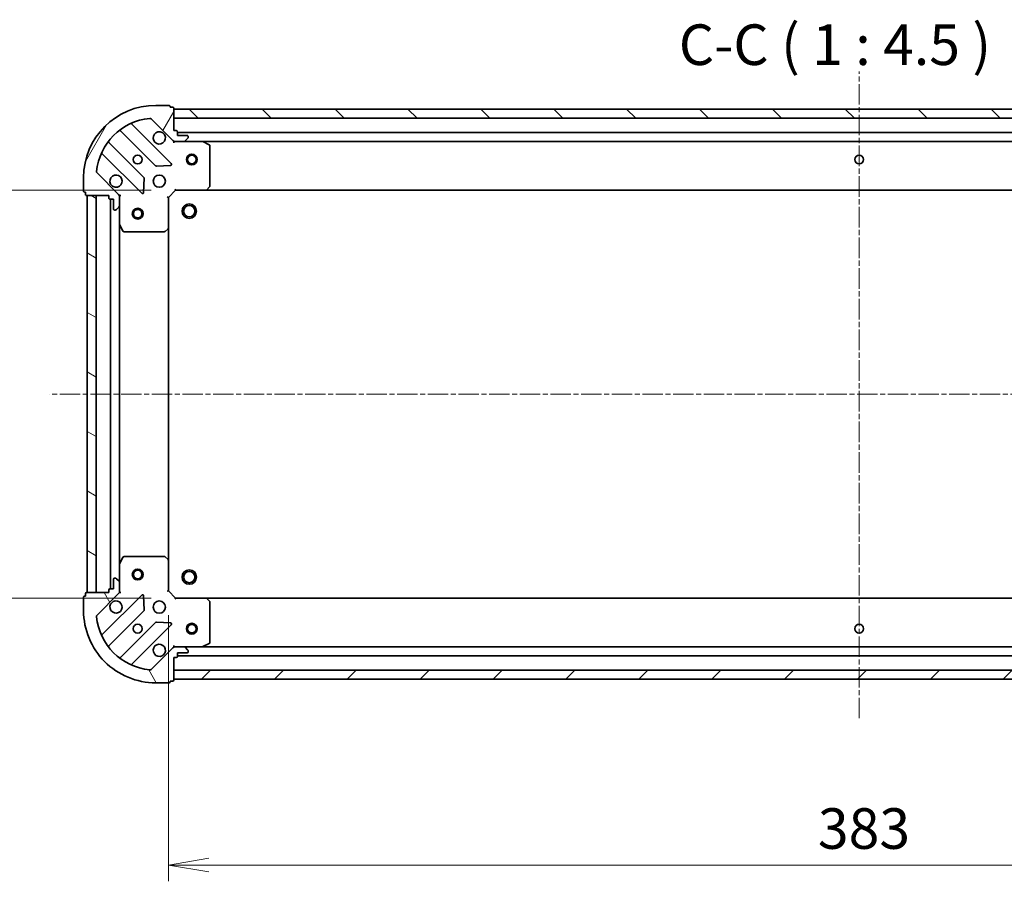
# Model space of a CAD drawing. Units: millimetres. Extents: x 0 to 7088, y 0 to 1264.
# Drawn here: x 1457 to 1730, y 306 to 544 of the extents above; entities that cross this region are included whole.
import ezdxf

# ---------------------------------------------------------------- set-up
doc = ezdxf.new("R2010")
doc.units = ezdxf.units.MM
doc.linetypes.add('CHAIN', pattern=[0.35429999999999995, 0.2362, -0.0295, 0.0591, -0.0295])
doc.layers.add('Centerline (ISO)', color=7, linetype='Continuous', lineweight=18, true_color=0x80ffff)
doc.layers.add('Hatch (ISO)', color=1, linetype='Continuous', lineweight=18, true_color=0xff0000)
for name, color, linetype, lineweight in [('Dimension (ISO)', 7, 'Continuous', 18), ('Dimension (ISO) @ 1', 7, 'Continuous', 18), ('Symbol (ISO)', 7, 'Continuous', 18), ('Visible (ISO)', 7, 'Continuous', 35)]:
    doc.layers.add(name, color=color, linetype=linetype, lineweight=lineweight)
doc.styles.add('Note Text (TK)', font='MS PGothic.ttf')
doc.dimstyles.new('Default - Method 1b (TK)', dxfattribs={"dimscale": 0.5, "dimtxt": 2.5, "dimasz": 2.5, "dimexe": 1, "dimexo": 1.5, "dimgap": 1, "dimtad": 1, "dimrnd": 1e-08, "dimdsep": 46, "dimtxsty": 'Note Text (TK)', "dimblk": 'OPEN', "dimcen": 0.09, "dimdle": 5, "dimclrd": 100, "dimclre": 100, "dimclrt": 7, "dimadec": 1, "dimazin": 1, "dimtfac": 1, "dimtmove": 0, "dimatfit": 3, "dimldrblk": 'OPEN', "dimfxl": 0, "dimtolj": 1, "dimlwd": -1, "dimlwe": -1, "dimarcsym": 0})

# ---------------------------------------------------------------- blocks, each defined once
blk = doc.blocks.new('_Open')
at = {"color": 0, "linetype": 'ByBlock', "lineweight": -2}
for p, q in [((-1, 0.1666666666666667), (0, 0)), ((-1, -0.1666666666666667), (0, 0)), ((0, 0), (-1, 0))]:
    blk.add_line(p, q, dxfattribs=at)
blk = doc.blocks.new('*D52')
at = {"layer": 'Defpoints', "color": 0, "transparency": 16777216}
for p in [(1500.462228284213, 497.0275664880073), (1424.462228285041, 384.0275664880074), (1500.462228285041, 384.0275664880074)]:
    blk.add_point(p, dxfattribs=at)
at = {"layer": 'Dimension (ISO)', "color": 100, "transparency": 16777216}
for p, q in [((1493.712228284213, 497.0275664880073), (1419.962228285041, 497.0275664880073)), ((1424.462228285041, 485.7775664880073), (1424.462228285041, 395.2775664880074)), ((1493.712228285041, 384.0275664880074), (1419.962228285041, 384.0275664880074))]:
    blk.add_line(p, q, dxfattribs=at)
at = {"layer": 'Dimension (ISO)', "color": 100, "transparency": 16777216, "xscale": 11.25, "yscale": 11.25, "zscale": 11.25}
for p, rotation in [((1424.462228285041, 497.0275664880073), 90), ((1424.462228285041, 384.0275664880074), 270)]:
    blk.add_blockref('_Open', p, dxfattribs=dict(at, rotation=rotation))
at = {"layer": 'Dimension (ISO)', "color": 7, "transparency": 16777216, "insert": (1414.337228285041, 429.533248306189), "char_height": 11.25, "attachment_point": 4, "rotation": 90, "style": 'Note Text (TK)'}
blk.add_mtext('\\A1;113', dxfattribs=at)
blk = doc.blocks.new('*D53')
at = {"layer": 'Defpoints', "color": 0, "transparency": 16777216}
for p in [(1498.462228285026, 386.0275664879925), (1881.462228284964, 386.0275664907991), (1881.462228284964, 310.0275664879925)]:
    blk.add_point(p, dxfattribs=at)
at = {"layer": 'Dimension (ISO)', "color": 100, "transparency": 16777216}
for p, q in [((1498.462228285026, 379.2775664879925), (1498.462228285026, 305.5275664879925)), ((1881.462228284964, 379.2775664907991), (1881.462228284964, 305.5275664879925)), ((1509.712228285026, 310.0275664879925), (1870.212228284964, 310.0275664879925))]:
    blk.add_line(p, q, dxfattribs=at)
at = {"layer": 'Dimension (ISO)', "color": 100, "transparency": 16777216, "xscale": 11.25, "yscale": 11.25, "zscale": 11.25, "rotation": 180}
blk.add_blockref('_Open', (1498.462228285026, 310.0275664879925), dxfattribs=at)
at = {"layer": 'Dimension (ISO)', "color": 100, "transparency": 16777216, "xscale": 11.25, "yscale": 11.25, "zscale": 11.25}
blk.add_blockref('_Open', (1881.462228284964, 310.0275664879925), dxfattribs=at)
at = {"layer": 'Dimension (ISO)', "color": 7, "transparency": 16777216, "insert": (1678.520466921359, 320.1525664879925), "char_height": 11.25, "attachment_point": 4, "style": 'Note Text (TK)'}
blk.add_mtext('\\A1;383', dxfattribs=at)

msp = doc.modelspace()

# ---------------------------------------------------------------- hatches: boundary and pattern name
at = {"layer": 'Hatch (ISO)'}
h = msp.add_hatch(dxfattribs=at)
h.set_pattern_fill('ANSI31', color=256, scale=114.3, angle=14.999977780745, style=0)
h.set_pattern_definition([(59.99997778074501, (140.2499999999999, -36.00000000000003), (-12.37333518622901, 7.143754798369493), [])])
edge = h.paths.add_edge_path()
edge.add_ellipse((1500.376441846479, 511.5275664880065), major_axis=(0.7071067811917318, -0.7071067811813639), ratio=1, start_angle=270.0000000000002, end_angle=314.9999999999992)
edge.add_line((1500.376441846487, 510.5275664880065), (1502.755121502927, 510.527566488024))
edge.add_ellipse((1502.755121502923, 511.0275664880239), major_axis=(0.5000000000000004, 3.664545263070718e-12), ratio=1, start_angle=269.9999999999994, end_angle=314.9999999999982)
edge.add_line((1503.108674893519, 510.6740130974333), (1503.815781674701, 511.381119878625))
edge.add_ellipse((1503.462228284105, 511.7346732692156), major_axis=(0.353553390590684, 0.3535533905958665), ratio=1, start_angle=269.9999999999974, end_angle=315.0000000000004)
edge.add_line((1503.962228284105, 511.7346732692193), (1503.962228284103, 511.9275664880328))
edge.add_ellipse((1503.662228284103, 511.9275664880306), major_axis=(-2.196506711793164e-12, 0.299999999999998), ratio=1, start_angle=269.9999999999977, end_angle=360.0000000000012)
edge.add_line((1503.662228284101, 512.2275664880306), (1500.962228284101, 512.2275664880108))
edge.add_line((1500.962228284101, 512.2275664880109), (1500.962228284094, 513.2275664880109))
edge.add_ellipse((1500.662228284094, 513.2275664880086), major_axis=(-2.196506711793182e-12, 0.3000000000000003), ratio=1, start_angle=270.0000000000012, end_angle=360.0000000000012)
edge.add_line((1500.662228284091, 513.5275664880087), (1499.962228284091, 513.5275664880036))
edge.add_line((1499.962228284092, 513.5275664880035), (1499.962228284046, 519.7275664880035))
edge.add_ellipse((1499.662228284046, 519.7275664880013), major_axis=(-2.200947603891689e-12, 0.3000000000000013), ratio=1, start_angle=270.0000000000003, end_angle=360.0000000000004)
edge.add_line((1499.662228284044, 520.0275664880013), (1498.962228284044, 520.0275664879962))
edge.add_line((1498.962228284044, 520.0275664879962), (1498.962228284043, 520.2275664879962))
edge.add_ellipse((1498.662228284043, 520.227566487994), major_axis=(-2.200947603891689e-12, 0.3000000000000013), ratio=1, start_angle=270.0000000000003, end_angle=360.0000000000004)
edge.add_line((1498.66222828404, 520.5275664879939), (1494.96222828404, 520.5275664879667))
edge.add_ellipse((1494.962228284187, 500.5275664879669), major_axis=(-20, -1.465951331991241e-10), ratio=1, start_angle=269.9999999999999, end_angle=359.9999999999999)
edge.add_line((1474.962228284187, 500.5275664878203), (1474.962228284214, 496.8275664878203))
edge.add_ellipse((1475.262228284214, 496.8275664878224), major_axis=(2.198727157842415e-12, -0.299999999999998), ratio=1, start_angle=270.0000000000007, end_angle=360.0000000000007)
edge.add_line((1475.262228284216, 496.5275664878225), (1475.462228284216, 496.5275664878239))
edge.add_line((1475.462228284216, 496.5275664878239), (1475.462228284221, 495.8275664878239))
edge.add_ellipse((1475.762228284221, 495.8275664878261), major_axis=(2.196506711793164e-12, -0.299999999999998), ratio=1, start_angle=269.9999999999977, end_angle=360.0000000000012)
edge.add_line((1475.762228284224, 495.5275664878261), (1481.962228284224, 495.5275664878716))
edge.add_line((1481.962228284224, 495.5275664878716), (1481.962228284229, 494.8275664878715))
edge.add_ellipse((1482.262228284229, 494.8275664878737), major_axis=(2.198727157842415e-12, -0.299999999999998), ratio=1, start_angle=270.0000000000007, end_angle=360.0000000000007)
edge.add_line((1482.262228284231, 494.5275664878737), (1483.262228284231, 494.5275664878811))
edge.add_line((1483.262228284231, 494.527566487881), (1483.262228284251, 491.827566487881))
edge.add_ellipse((1483.562228284251, 491.8275664878832), major_axis=(2.196506711793164e-12, -0.299999999999998), ratio=1, start_angle=270.0000000000046, end_angle=360.0000000000012)
edge.add_line((1483.562228284253, 491.5275664878833), (1483.755121503066, 491.5275664878847))
edge.add_ellipse((1483.755121503063, 492.0275664878847), major_axis=(0.4999999999999982, 3.664545263070702e-12), ratio=1, start_angle=270.0000000000035, end_angle=314.9999999999982)
edge.add_line((1484.108674893658, 491.6740130972941), (1484.81578167484, 492.3811198784857))
edge.add_ellipse((1484.462228284244, 492.7346732690764), major_axis=(0.3535533905906818, 0.3535533905958654), ratio=1, start_angle=269.9999999999923, end_angle=314.9999999999983)
edge.add_line((1484.962228284244, 492.7346732690801), (1484.962228284227, 495.1133529255204))
edge.add_ellipse((1483.962228284227, 495.1133529255131), major_axis=(-7.326870080092136e-12, 0.9999999999999941), ratio=1, start_angle=270.000000000001, end_angle=315.0000000000002)
edge.add_line((1484.669335065408, 495.8204597067048), (1478.691350286001, 501.7984444860242))
edge.add_ellipse((1479.044903676592, 502.15199787662), major_axis=(-0.3535533905958646, 0.3535533905906796), ratio=1, start_angle=39.172893488882096, end_angle=90.00000000000227, ccw=False)
edge.add_ellipse((1494.962228284187, 500.5275664879669), major_axis=(-16.41474100158263, 1.675194869548666), ratio=0.9999999999999998, start_angle=281.65421302223854, end_angle=360, ccw=False)
edge.add_ellipse((1493.3377968953, 516.4448910955383), major_axis=(0.4974163939866081, 0.05076348090270556), ratio=1, start_angle=39.172893488879026, end_angle=89.99999999999562, ccw=False)
edge.add_line((1493.691350285891, 516.7984444861341), (1499.669335065298, 510.8204597068147))
h = msp.add_hatch(dxfattribs=at)
h.set_pattern_fill('ANSI31', color=256, scale=114.3, angle=90.00021045915, style=0)
h.set_pattern_definition([(135.00021045915, (140.2499999999999, -36.00000000000003), (-10.10275102652165, -10.10282524574763), [])])
h.paths.add_polyline_path([(1499.962228284049, 519.5275664880033), (1499.962228284067, 517.0275664880035), (1879.962228284067, 517.0275664907879), (1879.962228284049, 519.5275664907879)])
h = msp.add_hatch(dxfattribs=at)
h.set_pattern_fill('ANSI31', color=256, scale=114.3, angle=105.00024553567, style=0)
h.set_pattern_definition([(150.00024553567, (140.2499999999999, -36.00000000000003), (-7.143696975159263, -12.37336857032475), [])])
h.paths.add_polyline_path([(1475.96222828503, 385.5275664878276), (1478.462228285029, 385.5275664878459), (1478.462228284223, 495.527566487846), (1475.962228284223, 495.5275664878276)])
h = msp.add_hatch(dxfattribs=at)
h.set_pattern_fill('ANSI31', color=256, scale=114.3, angle=75.00017538262, style=0)
h.set_pattern_definition([(120.00017538262, (140.2499999999999, -36.00000000000003), (-12.37331608946366, -7.143787874805611), [])])
edge = h.paths.add_edge_path()
edge.add_ellipse((1483.962228285027, 385.9417800502594), major_axis=(0.7071067811813636, 0.7071067811917316), ratio=1, start_angle=270.0000000000002, end_angle=314.9999999999998)
edge.add_line((1484.962228285027, 385.9417800502667), (1484.962228285009, 388.3204597067071))
edge.add_ellipse((1484.462228285009, 388.3204597067034), major_axis=(-3.664399275161156e-12, 0.5000000000000004), ratio=1, start_angle=270.0000000000014, end_angle=314.9999999999982)
edge.add_line((1484.8157816756, 388.6740130972993), (1484.108674894408, 389.3811198784807))
edge.add_ellipse((1483.755121503817, 389.0275664878848), major_axis=(-0.3535533905958663, 0.353553390590684), ratio=1, start_angle=269.9999999999989, end_angle=314.9999999999994)
edge.add_line((1483.755121503814, 389.5275664878848), (1483.562228285001, 389.5275664878833))
edge.add_ellipse((1483.562228285003, 389.2275664878833), major_axis=(-0.299999999999998, -2.196419119047428e-12), ratio=1, start_angle=270.0000000000012, end_angle=360.0000000000013)
edge.add_line((1483.262228285003, 389.2275664878811), (1483.262228285023, 386.5275664878811))
edge.add_line((1483.262228285023, 386.5275664878811), (1482.262228285023, 386.5275664878738))
edge.add_ellipse((1482.262228285025, 386.2275664878739), major_axis=(-0.3000000000000003, -2.196419119047445e-12), ratio=1, start_angle=269.9999999999944, end_angle=360.0000000000013)
edge.add_line((1481.962228285025, 386.2275664878716), (1481.96222828503, 385.5275664878716))
edge.add_line((1481.96222828503, 385.5275664878716), (1475.76222828503, 385.5275664878262))
edge.add_ellipse((1475.762228285032, 385.2275664878263), major_axis=(-0.3000000000000013, -2.200860011145952e-12), ratio=1, start_angle=269.9999999999868, end_angle=360.0000000000004)
edge.add_line((1475.462228285032, 385.227566487824), (1475.462228285037, 384.527566487824))
edge.add_line((1475.462228285037, 384.5275664878239), (1475.262228285037, 384.5275664878225))
edge.add_ellipse((1475.262228285039, 384.2275664878225), major_axis=(-0.3000000000000013, -2.200860011145952e-12), ratio=1, start_angle=269.9999999999936, end_angle=360.0000000000004)
edge.add_line((1474.962228285039, 384.2275664878204), (1474.962228285066, 380.5275664878204))
edge.add_ellipse((1494.962228285066, 380.5275664879669), major_axis=(1.465892936827416e-10, -20), ratio=1, start_angle=269.9999999999999, end_angle=360)
edge.add_line((1494.962228285213, 360.5275664879669), (1498.662228285213, 360.527566487994))
edge.add_ellipse((1498.662228285211, 360.827566487994), major_axis=(0.299999999999998, 2.198639565096678e-12), ratio=1, start_angle=270.0000000000075, end_angle=360.0000000000024)
edge.add_line((1498.962228285211, 360.8275664879963), (1498.962228285209, 361.0275664879962))
edge.add_line((1498.962228285209, 361.0275664879962), (1499.662228285209, 361.0275664880013))
edge.add_ellipse((1499.662228285207, 361.3275664880014), major_axis=(0.299999999999998, 2.196419119047428e-12), ratio=1, start_angle=270.0000000000012, end_angle=360.0000000000013)
edge.add_line((1499.962228285207, 361.3275664880035), (1499.962228285161, 367.5275664880035))
edge.add_line((1499.962228285162, 367.5275664880036), (1500.662228285162, 367.5275664880087))
edge.add_ellipse((1500.662228285159, 367.8275664880088), major_axis=(0.299999999999998, 2.198639565096678e-12), ratio=1, start_angle=270.0000000000007, end_angle=360.0000000000024)
edge.add_line((1500.96222828516, 367.8275664880109), (1500.962228285152, 368.8275664880109))
edge.add_line((1500.962228285152, 368.8275664880108), (1503.662228285152, 368.8275664880306))
edge.add_ellipse((1503.66222828515, 369.1275664880307), major_axis=(0.299999999999998, 2.196419119047428e-12), ratio=1, start_angle=269.9999999999944, end_angle=360.0000000000013)
edge.add_line((1503.96222828515, 369.1275664880329), (1503.962228285149, 369.3204597068463))
edge.add_ellipse((1503.462228285149, 369.3204597068427), major_axis=(-3.66439927516114e-12, 0.4999999999999982), ratio=1, start_angle=269.9999999999994, end_angle=315.0000000000033)
edge.add_line((1503.815781675739, 369.6740130974384), (1503.108674894547, 370.3811198786198))
edge.add_ellipse((1502.755121503957, 370.027566488024), major_axis=(-0.3535533905958654, 0.353553390590682), ratio=1, start_angle=269.9999999999938, end_angle=314.9999999999993)
edge.add_line((1502.755121503953, 370.527566488024), (1500.376441847513, 370.5275664880066))
edge.add_ellipse((1500.37644184752, 369.5275664880065), major_axis=(-0.9999999999999941, -7.326578104273014e-12), ratio=1, start_angle=270.0000000000016, end_angle=315.0000000000005)
edge.add_line((1499.669335066328, 370.234673269188), (1493.691350287009, 364.256688489781))
edge.add_ellipse((1493.337796896413, 364.6102418803716), major_axis=(-0.3535533905906798, -0.3535533905958645), ratio=1, start_angle=39.17289348887988, end_angle=89.99999999999733, ccw=False)
edge.add_ellipse((1494.962228285066, 380.5275664879669), major_axis=(-16.41474100158262, 1.67519486954867), ratio=1, start_angle=11.65421302223848, end_angle=89.99999999999989, ccw=False)
edge.add_ellipse((1479.044903677495, 378.9031350990804), major_axis=(-0.05076348090270541, 0.4974163939866081), ratio=1, start_angle=39.17289348888397, end_angle=89.99999999999761, ccw=False)
edge.add_line((1478.691350286899, 379.256688489671), (1484.669335066218, 385.234673269078))
h = msp.add_hatch(dxfattribs=at)
h.set_pattern_fill('ANSI31', color=256, scale=114.3, style=0)
h.set_pattern_definition([(45, (140.2499999999999, -36.00000000000003), (-10.1027881362028, 10.1027881362028), [])])
h.paths.add_polyline_path([(1879.962228285206, 361.5275664907884), (1879.962228285187, 364.0275664907883), (1499.962228285188, 364.0275664880038), (1499.962228285206, 361.5275664880038)])

# ---------------------------------------------------------------- linework, layer by layer
at = {"layer": 'Centerline (ISO)', "linetype": 'CHAIN', "ltscale": 23.99096870422363}
for p, q in [((1689.962228285284, 350.7350316169158), (1689.962228283971, 529.9664688842242)), ((1916.055233673714, 440.5275664910527), (1465.540358713756, 440.5275664877514))]:
    msp.add_line(p, q, dxfattribs=at)
at = {"layer": 'Visible (ISO)'}
for p, q in [((1498.66222828404, 520.5275664879939), (1494.962228284041, 520.5275664879669)), ((1498.962228284044, 520.0275664879962), (1498.962228284043, 520.2275664879961)), ((1499.662228284044, 520.0275664880013), (1498.962228284044, 520.0275664879962)), ((1499.962228284092, 513.5275664880035), (1499.962228284046, 519.7275664880035)), ((1499.962228284048, 519.5275664880035), (1499.962228284066, 517.0275664880036)), ((1879.96222828405, 519.5275664907876), (1499.962228284048, 519.5275664880035)), ((1493.691350285891, 516.7984444861341), (1499.669335065298, 510.8204597068147)), ((1499.962228284066, 517.0275664880036), (1879.962228284068, 517.0275664907876)), ((1485.219705395352, 513.520341908329), (1494.919140486801, 503.8209068170227)), ((1499.273051783134, 504.4167429890224), (1488.449711272631, 515.2400834993674)), ((1500.662228284092, 513.5275664880086), (1499.962228284092, 513.5275664880035)), ((1500.962228284101, 512.2275664880108), (1500.962228284094, 513.2275664880108)), ((1499.962228284114, 510.5275664880028), (1499.962228284113, 510.6173867668789)), ((1499.962228284114, 510.527566488003), (1499.962228284119, 510.1773007414899)), ((1500.376323000268, 510.5275664880064), (1499.962228284114, 510.5275664880033)), ((1500.376441846487, 510.5275664880065), (1502.755121502927, 510.5275664880239)), ((1878.962228284096, 513.0275664907801), (1500.962228284094, 513.0275664880106)), ((1503.662228284101, 512.2275664880306), (1500.962228284101, 512.2275664880108)), ((1507.891407890864, 510.5275664880616), (1502.755121502927, 510.5275664880238)), ((1503.108674893519, 510.6740130974332), (1503.815781674701, 511.381119878625)), ((1503.962228284105, 511.7346732692193), (1503.962228284104, 511.9275664880328)), ((1507.891407890862, 510.5275664880614), (1872.033048677365, 510.5275664907296)), ((1509.79639236277, 509.6104844487505), (1508.025571969514, 510.4958946453626)), ((1491.66888795513, 500.5706542853046), (1481.969452863682, 510.2700893766111)), ((1509.962228284204, 498.1457845644555), (1509.962228284122, 509.3421562914517)), ((1480.249711272691, 507.0400834993073), (1491.073051783195, 496.2167429889623)), ((1495.144358337367, 503.7333243849057), (1499.074005564992, 503.9048964881904)), ((1474.962228284187, 500.5275664878202), (1474.962228284214, 496.8275664878203)), ((1484.669335065408, 495.8204597067048), (1478.691350286001, 501.7984444860242)), ((1491.584898284024, 496.4157892071124), (1491.756470387251, 500.3454364347397)), ((1498.462228284227, 495.0275664879924), (1500.462228284213, 497.0275664880071)), ((1500.337964215498, 497.3275664880061), (1500.462228284213, 497.0275664880071)), ((1500.462228284213, 497.0275664880071), (1508.898830818951, 497.0275664880689)), ((1508.89883081895, 497.0275664880688), (1871.025625749475, 497.0275664907221)), ((1509.118183867945, 497.1229100933583), (1509.881581333201, 497.9411281697428)), ((1475.262228284216, 496.5275664878225), (1475.462228284216, 496.5275664878239)), ((1475.462228284216, 496.5275664878239), (1475.462228284221, 495.8275664878239)), ((1475.762228284224, 495.5275664878261), (1481.962228284224, 495.5275664878716)), ((1478.462228284223, 495.527566487846), (1475.962228284223, 495.5275664878276)), ((1475.962228284223, 495.5275664878276), (1475.96222828503, 385.5275664878276)), ((1478.462228285029, 385.5275664878459), (1478.462228284223, 495.527566487846)), ((1481.962228284224, 495.5275664878716), (1481.962228284229, 494.8275664878715)), ((1482.262228284231, 494.5275664878737), (1483.262228284231, 494.527566487881)), ((1482.462228284231, 494.5275664878752), (1482.462228285022, 386.5275664878752)), ((1483.262228284231, 494.527566487881), (1483.262228284251, 491.8275664878811)), ((1484.872408005348, 495.5275664878928), (1484.962228284224, 495.5275664878935)), ((1485.312494030737, 495.5275664878936), (1484.962228284224, 495.5275664878935)), ((1484.962228284224, 495.5275664878935), (1484.962228284227, 495.1134717717398)), ((1484.962228284244, 492.7346732690801), (1484.962228284227, 495.1133529255204)), ((1498.462228284227, 495.0275664879924), (1498.162228284226, 495.1518305567022)), ((1498.462228284289, 486.590963953254), (1498.462228284227, 495.0275664879924)), ((1483.562228284253, 491.5275664878833), (1483.755121503066, 491.5275664878847)), ((1484.108674893659, 491.6740130972941), (1484.81578167484, 492.3811198784857)), ((1484.962228284244, 492.7346732690801), (1484.962228284282, 487.5983868811434)), ((1484.962228284971, 393.4567460946436), (1484.962228284282, 487.5983868811434)), ((1484.993900126983, 487.4642228024937), (1485.879310323621, 485.6934024092502)), ((1497.54866660263, 485.6082134389909), (1498.366884679003, 486.3716109042583)), ((1498.462228284964, 394.4641690227311), (1498.462228284289, 486.590963953254)), ((1486.147638480922, 485.5275664879022), (1497.344010207918, 485.5275664879842)), ((1484.962228284972, 393.4567460946437), (1484.962228285009, 388.3204597067071)), ((1485.879310324283, 395.3617305665502), (1484.993900127671, 393.5909101732939)), ((1497.344010208578, 395.5275664879844), (1486.147638481581, 395.5275664879023)), ((1498.366884679675, 394.6835220717253), (1497.54866660329, 395.4469195369808)), ((1498.462228285026, 386.0275664879925), (1498.462228284964, 394.4641690227311)), ((1483.262228285003, 389.2275664878812), (1483.262228285022, 386.5275664878811)), ((1483.755121503814, 389.5275664878848), (1483.562228285, 389.5275664878834)), ((1484.8157816756, 388.6740130972993), (1484.108674894408, 389.3811198784807)), ((1484.962228285027, 385.9417800502667), (1484.962228285009, 388.3204597067071)), ((1475.462228285032, 385.227566487824), (1475.462228285037, 384.5275664878241)), ((1481.96222828503, 385.5275664878717), (1475.76222828503, 385.5275664878262)), ((1475.96222828503, 385.5275664878276), (1478.462228285029, 385.5275664878459)), ((1478.691350286899, 379.256688489671), (1484.669335066218, 385.234673269078)), ((1481.962228285025, 386.2275664878716), (1481.96222828503, 385.5275664878717)), ((1483.262228285022, 386.5275664878811), (1482.262228285022, 386.5275664878739)), ((1484.96222828503, 385.5275664878935), (1484.872408006154, 385.527566487893)), ((1484.962228285027, 385.9416612040475), (1484.96222828503, 385.5275664878936)), ((1484.96222828503, 385.5275664878935), (1485.312494031543, 385.5275664878986)), ((1498.162228285027, 385.9033024192784), (1498.462228285026, 386.0275664879925)), ((1500.462228285041, 384.0275664880072), (1498.462228285026, 386.0275664879925)), ((1474.962228285039, 384.2275664878204), (1474.962228285066, 380.5275664878203)), ((1475.462228285037, 384.5275664878241), (1475.262228285037, 384.5275664878225)), ((1491.073051784011, 384.8383899869143), (1480.249711273666, 374.0150494764107)), ((1491.756470388127, 380.709696541147), (1491.584898284843, 384.6393437687717)), ((1500.462228285041, 384.0275664880072), (1500.337964216331, 383.7275664880062)), ((1508.898830819779, 384.0275664880691), (1500.462228285041, 384.0275664880072)), ((1871.025625750302, 384.027566490723), (1508.89883081978, 384.0275664880692)), ((1509.881581334042, 383.1140048064096), (1509.118183868775, 383.9322228827829)), ((1509.962228285131, 371.7129766847017), (1509.962228285049, 382.9093484116979)), ((1481.969452864704, 370.7850435991321), (1491.66888795601, 380.4844786905808)), ((1494.919140487729, 377.2342261589105), (1485.219705396422, 367.5347910674618)), ((1499.074005565921, 377.1502364878035), (1495.144358338294, 377.3218085910306)), ((1488.449711273726, 365.8150494764708), (1499.273051784071, 376.6383899869744)), ((1508.02557197054, 370.5592383307626), (1509.796392363783, 371.4446485274005)), ((1499.669335066328, 370.234673269188), (1493.691350287009, 364.2566884897809)), ((1499.96222828514, 370.877832234517), (1499.96222828514, 370.5275664880038)), ((1499.96222828514, 370.4377462091279), (1499.96222828514, 370.5275664880041)), ((1499.96222828514, 370.5275664880036), (1500.376323001293, 370.5275664880065)), ((1502.755121503953, 370.527566488024), (1500.376441847513, 370.5275664880065)), ((1500.962228285159, 367.8275664880109), (1500.962228285152, 368.8275664880108)), ((1500.962228285152, 368.8275664880108), (1503.662228285152, 368.8275664880307)), ((1502.755121503953, 370.527566488024), (1507.89140789189, 370.5275664880617)), ((1503.815781675739, 369.6740130974384), (1503.108674894547, 370.3811198786199)), ((1503.96222828515, 369.1275664880329), (1503.962228285149, 369.3204597068463)), ((1872.03304867839, 370.5275664907302), (1507.89140789189, 370.5275664880618)), ((1499.962228285207, 361.3275664880035), (1499.962228285162, 367.5275664880036)), ((1499.962228285162, 367.5275664880036), (1500.662228285162, 367.5275664880087)), ((1500.962228285158, 368.0275664880112), (1878.962228285158, 368.0275664907811)), ((1879.962228285188, 364.0275664907883), (1499.962228285188, 364.0275664880038)), ((1499.962228285188, 364.0275664880037), (1499.962228285206, 361.5275664880037)), ((1494.962228285213, 360.5275664879669), (1498.662228285213, 360.527566487994)), ((1498.962228285211, 360.8275664879961), (1498.962228285209, 361.0275664879962)), ((1498.962228285209, 361.0275664879962), (1499.662228285209, 361.0275664880013)), ((1499.962228285206, 361.5275664880037), (1879.962228285206, 361.5275664907883))]:
    msp.add_line(p, q, dxfattribs=at)
for centre, radius in [((1489.96222828415, 505.5275664879301), 1.229500000000004), ((1504.962228284151, 505.5275664880401), 1.50000000000001), ((1504.962228284151, 505.5275664880401), 1.193275000000009), ((1689.962228284151, 505.5275664893954), 1.229500000000007), ((1495.962228284194, 499.5275664879741), 1.700000000000005), ((1489.96222828426, 490.5275664879302), 1.50000000000001), ((1489.96222828426, 490.5275664879302), 1.193275000000009), ((1504.262228284255, 491.2275664880351), 1.999999999999664), ((1504.262228284255, 491.2275664880351), 1.570584999999737), ((1489.962228284993, 390.5275664879301), 1.50000000000001), ((1489.962228284993, 390.5275664879301), 1.193275000000009), ((1504.262228284998, 389.8275664880348), 1.999999999999671), ((1504.262228284998, 389.8275664880348), 1.570584999999743), ((1495.962228285059, 381.5275664879742), 1.700000000000001), ((1489.962228285103, 375.5275664879302), 1.229500000000001), ((1504.962228285103, 375.5275664880404), 1.500000000000008), ((1504.962228285103, 375.5275664880404), 1.193275000000007), ((1689.962228285103, 375.5275664893961), 1.2295)]:
    msp.add_circle(centre, radius, dxfattribs=at)
for centre, radius, start, end in [((1494.962228284187, 500.5275664879669), 20.00000000000006, 90.00000000042014, 180), ((1498.662228284043, 520.227566487994), 0.3000000000000008, 0, 90.00000000042667), ((1499.662228284046, 519.7275664880012), 0.3000000000000008, 0, 90.00000000042667), ((1494.962228284187, 500.5275664879669), 16.50000000000005, 95.82710651153883, 174.1728934893005), ((1493.3377968953, 516.4448910955383), 0.5000000000000017, 45.00000000042093, 95.82710651153552), ((1485.007573360998, 513.3082098739716), 0.3000000000000027, 45.00000000042093, 127.9144996879703), ((1488.661843306985, 515.4522155337249), 0.3000000000000013, 112.8868583969264, 225.00000000041), ((1495.962228284106, 511.5275664879741), 1.700000000000005, 62.49982881971845, 27.50017118112381), ((1500.662228284094, 513.2275664880086), 0.3000000000000008, 0, 90.00000000042667), ((1482.181584898036, 510.4822214109686), 0.2999999999999988, 142.0855003128794, 225.0000000004209), ((1500.376441846479, 511.5275664880065), 1.000000000000002, 225.0000000004182, 270.000000000412), ((1502.755121502924, 511.0275664880239), 0.5000000000000016, 270.0000000004201, 315.0000000004213), ((1503.662228284103, 511.9275664880305), 0.3000000000000008, 0, 90.00000000042667), ((1503.462228284105, 511.7346732692156), 0.500000000000001, 315.0000000004213, 0), ((1507.891407890866, 510.2275664880615), 0.3000000000000008, 63.4349488233388, 90.00000000042667), ((1509.662228284122, 509.3421562914496), 0.3000000000000013, 0, 63.4349488233388), ((1480.037579238337, 506.8279514649498), 0.3000000000000015, 45.00000000042093, 157.1131416038959), ((1495.131272521155, 504.0330388513801), 0.3000000000000007, 225.0000000004209, 272.5000000004093), ((1499.06091974878, 504.2046109546649), 0.299999999999999, 272.5000000004093, 45.00000000040999), ((1479.044903676592, 502.15199787662), 0.500000000000001, 174.1728934893132, 225.0000000004343), ((1483.962228284194, 499.5275664878861), 1.700000000000005, 242.4998288197162, 207.5001711811238), ((1491.456755920776, 500.3585222509471), 0.3000000000000023, 357.5000000004155, 45.00000000040999), ((1475.262228284214, 496.8275664878224), 0.3000000000000009, 180, 270.0000000004267), ((1508.898830818949, 497.3275664880689), 0.3000000000000012, 270.0000000004267, 316.9851427952203), ((1509.662228284205, 498.1457845644534), 0.3000000000000008, 316.9851427952529, 0), ((1475.762228284221, 495.8275664878261), 0.3000000000000008, 180, 270.0000000004267), ((1482.262228284229, 494.8275664878737), 0.3000000000000008, 180, 270.0000000004267), ((1483.962228284227, 495.1133529255131), 1.000000000000003, 0, 45.0000000004182), ((1491.285183817549, 496.4288750233198), 0.3000000000000005, 225.0000000004209, 357.5000000004155), ((1483.562228284251, 491.8275664878832), 0.3000000000000008, 180, 270.0000000004267), ((1483.755121503063, 492.0275664878847), 0.5000000000000016, 270.0000000004201, 315.0000000004213), ((1484.462228284244, 492.7346732690764), 0.500000000000001, 315.0000000004213, 0), ((1485.262228284282, 487.5983868811456), 0.3000000000000013, 180, 206.5650511775148), ((1498.162228284289, 486.5909639532517), 0.3000000000000009, 313.0148572056107, 0), ((1486.14763848092, 485.8275664879021), 0.3000000000000011, 206.5650511775011, 270.0000000004267), ((1497.344010207916, 485.8275664879842), 0.3000000000000035, 270.0000000004267, 313.0148572056107), ((1485.262228284972, 393.4567460946458), 0.3000000000000004, 153.4349488233451, 180), ((1486.147638481584, 395.2275664879023), 0.3000000000000007, 90.00000000042667, 153.4349488233591), ((1497.34401020858, 395.2275664879844), 0.3000000000000004, 46.98514279523123, 90.00000000042667), ((1498.162228284964, 394.4641690227288), 0.3000000000000005, 0, 46.985142795242), ((1483.562228285003, 389.2275664878833), 0.3000000000000002, 90.00000000042667, 180), ((1483.755121503817, 389.0275664878848), 0.5000000000000004, 45.00000000043431, 90.00000000042014), ((1484.462228285009, 388.3204597067034), 0.5000000000000003, 0, 45.00000000040768), ((1475.762228285032, 385.2275664878263), 0.3000000000000002, 90.00000000042667, 180), ((1482.262228285025, 386.2275664878739), 0.3000000000000002, 90.00000000042667, 180), ((1483.962228285027, 385.9417800502594), 1.000000000000001, 315.000000000427, 0), ((1491.285183818368, 384.62625795256), 0.2999999999999984, 2.500000000424788, 135.0000000004427), ((1475.262228285039, 384.2275664878225), 0.3000000000000002, 90.00000000042667, 180), ((1483.962228285059, 381.5275664878862), 1.700000000000002, 152.4998288197168, 117.5001711811244), ((1508.898830819782, 383.727566488069), 0.3000000000000004, 43.01485720561148, 90.00000000039734), ((1509.662228285049, 382.9093484116956), 0.3000000000000029, 0, 43.01485720561148), ((1494.962228285066, 380.5275664879669), 20.00000000000001, 180, 270.0000000004201), ((1491.456755921653, 380.6966107249352), 0.3000000000000003, 315.0000000004103, 2.500000000409732), ((1479.044903677495, 378.9031350990804), 0.5000000000000003, 135.0000000004082, 185.8271065115252), ((1494.962228285066, 380.5275664879669), 16.50000000000001, 185.8271065115391, 264.1728934893009), ((1495.131272522086, 377.022094124556), 0.3000000000000016, 87.50000000041547, 135.0000000004316), ((1499.060919749713, 376.8505220213289), 0.3000000000000002, 315.0000000004103, 87.50000000041547), ((1480.037579239308, 374.227181510765), 0.3000000000000006, 202.886858396926, 315.0000000004213), ((1495.962228285147, 369.5275664879742), 1.700000000000002, 332.4998288197168, 297.5001711811244), ((1509.662228285131, 371.7129766846996), 0.3000000000000005, 296.5650511775078, 0), ((1482.181584899062, 370.5729115647778), 0.3000000000000023, 135.0000000004103, 217.9144996879576), ((1500.37644184752, 369.5275664880065), 1, 90.00000000042014, 135.0000000004174), ((1502.755121503957, 370.027566488024), 0.5000000000000002, 45.00000000043431, 90.00000000042014), ((1503.66222828515, 369.1275664880307), 0.3000000000000002, 270.0000000004267, 0), ((1503.462228285149, 369.3204597068427), 0.5000000000000003, 0, 45.00000000040768), ((1507.891407891888, 370.8275664880616), 0.3000000000000007, 270.0000000004267, 296.5650511774805), ((1485.007573362065, 367.7469231018163), 0.2999999999999985, 232.0855003128697, 315.0000000004427), ((1488.661843308083, 365.6029174421163), 0.3000000000000011, 135.0000000004103, 247.1131416038742), ((1500.662228285159, 367.8275664880088), 0.3000000000000002, 270.0000000004267, 0), ((1493.337796896413, 364.6102418803716), 0.5000000000000002, 264.1728934892944, 315.0000000004213), ((1498.662228285211, 360.827566487994), 0.3000000000000002, 270.0000000004267, 0), ((1499.662228285207, 361.3275664880013), 0.3000000000000002, 270.0000000004267, 0)]:
    msp.add_arc(centre, radius, start, end, dxfattribs=at)
for points, knots in [([(1496.747205431749, 513.0354825591394), (1496.901950152597, 512.9549269686084), (1497.045463776598, 512.8484940515154), (1497.283155847632, 512.6108019804847), (1497.389588764727, 512.4672883564856), (1497.47014435526, 512.312543635639)], [0.2789125936271502, 0.2789125936271502, 0.2789125936271502, 0.2789125936271502, 0.3293346962055648, 0.3293346962055648, 0.3797567987839796, 0.3797567987839796, 0.3797567987839796, 0.3797567987839796]), ([(1483.177251136551, 498.019650416721), (1483.022506415704, 498.1002060072518), (1482.878992791703, 498.2066389243448), (1482.641300720669, 498.4443309953756), (1482.534867803574, 498.5878446193747), (1482.454312213041, 498.7425893402211)], [0.2789125936271502, 0.2789125936271502, 0.2789125936271502, 0.2789125936271502, 0.3293346962055628, 0.3293346962055628, 0.3797567987839754, 0.3797567987839754, 0.3797567987839754, 0.3797567987839754]), ([(1482.454312213894, 382.3125436355292), (1482.534867804425, 382.4672883563768), (1482.641300721518, 382.6108019803775), (1482.878992792548, 382.8484940514118), (1483.022506416547, 382.9549269685068), (1483.177251137394, 383.03548255904)], [0.2789125936271502, 0.2789125936271502, 0.2789125936271502, 0.2789125936271502, 0.3293346962055648, 0.3293346962055648, 0.3797567987839796, 0.3797567987839796, 0.3797567987839796, 0.3797567987839796]), ([(1497.470144356312, 368.7425893403313), (1497.389588765781, 368.5878446194836), (1497.283155848688, 368.444330995483), (1497.045463777657, 368.2066389244487), (1496.901950153658, 368.1002060073537), (1496.747205432812, 368.0196504168205)], [0.2789125936271502, 0.2789125936271502, 0.2789125936271502, 0.2789125936271502, 0.3293346962055628, 0.3293346962055628, 0.3797567987839754, 0.3797567987839754, 0.3797567987839754, 0.3797567987839754])]:
    msp.add_open_spline(points, degree=3, knots=knots, dxfattribs=at)

# ---------------------------------------------------------------- texts
at = {"layer": 'Symbol (ISO)', "color": 7, "insert": (1639.967066000629, 528.2071583144768), "char_height": 11.25, "attachment_point": 7, "style": 'Note Text (TK)'}
msp.add_mtext('C-C ( 1 : 4.5 )', dxfattribs=at)

# ---------------------------------------------------------------- dimensions: what is measured, and where the dimension line sits
at = {"layer": 'Dimension (ISO) @ 1', "color": 100, "true_color": 0x00ff3f}
for base, p1, p2, angle, picture, middle in [((1424.462228285041, 384.0275664880074), (1500.462228284213, 497.0275664880071), (1500.462228285041, 384.0275664880072), 90, '*D52', (1424.462228285041, 440.5275664880072)), ((1881.462228284964, 310.0275664879925), (1498.462228285026, 386.0275664879925), (1881.462228284964, 386.0275664907991), 180, '*D53', (1689.962228284995, 310.0275664879925))]:
    dim = msp.add_linear_dim(base=base, p1=p1, p2=p2, angle=angle, dimstyle='Default - Method 1b (TK)', override={"dimscale": 1, "dimtxt": 11.25, "dimasz": 11.25, "dimexe": 4.5, "dimexo": 6.749999999999999, "dimgap": 4.5, "dimdec": 2, "dimcen": 0.405, "dimtol": 0, "dimlim": 0, "dimtp": 0, "dimtm": -0, "dimtdec": 2, "dimtix": 0, "dimtofl": 0, "dimtmove": 0, "dimatfit": 1}, dxfattribs=at)
    dim.commit()
    dim.dimension.update_dxf_attribs({"geometry": picture, "text_midpoint": middle, "dimtype": 160})

doc.saveas('drawing.dxf')
